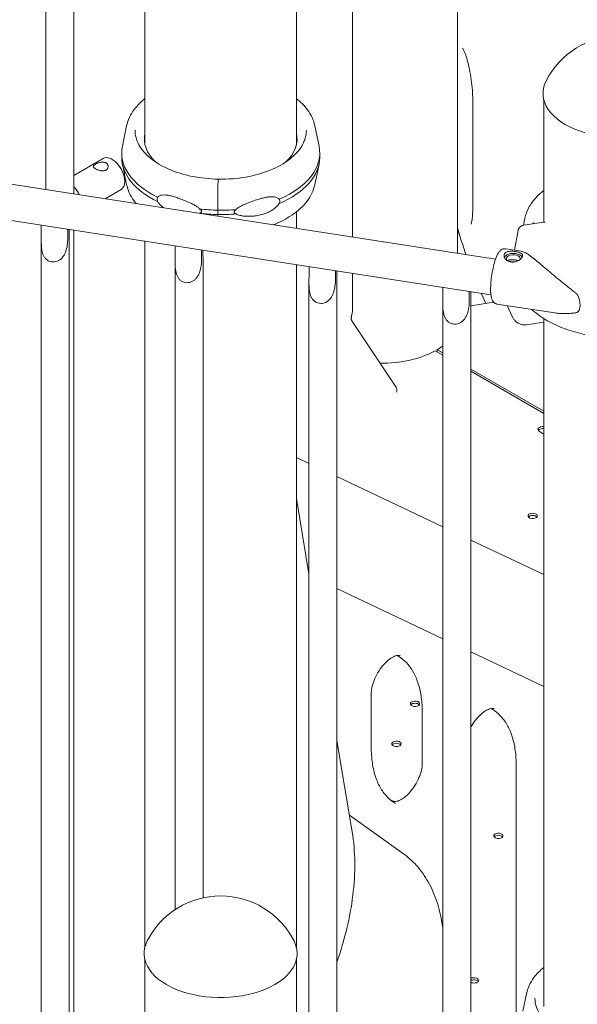
# Model space of a CAD drawing. Units: millimetres. Extents: x 68494 to 114318, y -10338 to 11516.
# Drawn here: x 75279 to 75699, y 7740 to 8480 of the extents above; entities that cross this region are included whole.
import ezdxf

# ---------------------------------------------------------------- set-up
doc = ezdxf.new("R2010")
doc.units = ezdxf.units.MM

msp = doc.modelspace()

# ---------------------------------------------------------------- linework, layer by layer
at = {"color": 0, "linetype": 'Continuous', "lineweight": 0, "extrusion": (-5.55112e-17, 0.816497, 0.57735)}
for p, q in [((75487.47, 8385.91), (75487.47, 9066.98)), ((75608.74, 8304.53), (75608.74, 8996.53)), ((75529.72, 8964.27), (75529.72, 8316.76)), ((75373.47, 8386.38), (75373.47, 8917.63)), ((75298.99, 8352.45), (75298.99, 8903.31)), ((75319.99, 8349.2), (75319.99, 8903.25)), ((74846.85, 8422.4), (75637.41, 8300.1)), ((75487.47, 8421.85), (75487.63, 8420.78)), ((75620.22, 8421.15), (75620.22, 8337.56)), ((75673.7, 8327.97), (75673.7, 8420.08)), ((75359.67, 8400.32), (75356.51, 8384.96)), ((75501.38, 8400.32), (75504.54, 8384.96)), ((74843.4, 8395.61), (75633.89, 8273.32)), ((75355.99, 8376.62), (75355.99, 8379.89)), ((75505.06, 8379.89), (75505.06, 8376.62)), ((75341.99, 8375.8), (75319.99, 8363.1)), ((75359.67, 8356.19), (75356.51, 8371.55)), ((75501.38, 8356.19), (75504.54, 8371.55)), ((75428.36, 8336.87), (75428.45, 8354.28)), ((75428.55, 8358.66), (75428.62, 8360.05)), ((75355.49, 8352.42), (75343.6, 8345.55)), ((75428.36, 8333.61), (75428.36, 8336.87)), ((75428.37, 8332.44), (75428.36, 8333.61)), ((75487.47, 8323.29), (75487.47, 8335.6)), ((75295.51, 8325.67), (75295.51, 8318.93)), ((75659.45, 8330.82), (75658.38, 8325.57)), ((75658.76, 8325.65), (75673.41, 8327.93)), ((75315.41, 8315.85), (75315.41, 8322.59)), ((75316.46, 8322.43), (75316.46, 8318.08)), ((75319.99, 7728.23), (75319.99, 8321.88)), ((75609.8, 8320.13), (75608.74, 8319.38)), ((75651.59, 8306.81), (75654.47, 8321.91)), ((75295.49, 7732.02), (75295.49, 8313.94)), ((75316.49, 7728.77), (75316.49, 8313.76)), ((75373.47, 7782.6), (75373.47, 8313.61)), ((75396.26, 8303.34), (75396.26, 8310.08)), ((75416.16, 8307.01), (75416.16, 8300.27)), ((75417.2, 8302.49), (75417.2, 8306.84)), ((75644.87, 8307.84), (75656.68, 8306.02)), ((75396.23, 8298.36), (75396.23, 7810.8)), ((75417.23, 8298.17), (75417.23, 7819.69)), ((75487.47, 7782.6), (75487.47, 8295.97)), ((75497, 8287.76), (75497, 8294.5)), ((75646.78, 8298.65), (75651.37, 8297.94)), ((75516.9, 8291.42), (75516.9, 8284.68)), ((75517.95, 8286.91), (75517.95, 8291.26)), ((75529.72, 8289.44), (75529.72, 8260.99)), ((75494.74, 8281.81), (75494.74, 8281.83)), ((75496.98, 8282.77), (75496.98, 7693.66)), ((75517.98, 8282.58), (75517.98, 7281.17)), ((75597.75, 8272.17), (75597.75, 8278.91)), ((75617.65, 8275.83), (75617.65, 8269.09)), ((75618.7, 8271.32), (75618.7, 8275.67)), ((75630.1, 8266.77), (75626.52, 8274.46)), ((75597.72, 8267.19), (75597.72, 7191.44)), ((75618.72, 8265.01), (75635.95, 8267.67)), ((75618.72, 8265.01), (75635.95, 8267.67)), ((75618.72, 8267), (75618.72, 7707.92)), ((75638.5, 8266.32), (75681.96, 8259.65)), ((75650.01, 8256.81), (75646.13, 8265.15)), ((75529.34, 8253.63), (75562.31, 8204.14)), ((75673.7, 8252.77), (75660.64, 8250.75)), ((75673.7, 7737.85), (75673.7, 8255.43)), ((75592.03, 8231.16), (75597.72, 8227.87)), ((75592.03, 8231.16), (75597.72, 8227.87)), ((75593.44, 8230.34), (75593.44, 8231.97)), ((75597.72, 8229.5), (75593.44, 8231.97)), ((75593.44, 8230.34), (75593.44, 8231.97)), ((75597.72, 8229.5), (75593.44, 8231.97)), ((75673.7, 8185.64), (75618.72, 8217.38)), ((75673.7, 8185.64), (75618.72, 8217.38)), ((75618.72, 8215.74), (75673.7, 8184)), ((75618.72, 8215.74), (75673.7, 8184)), ((75673.34, 8168.7), (75670.51, 8170.34)), ((75673.34, 8168.7), (75670.51, 8170.34)), ((75487.47, 8150.91), (75496.98, 8146.41)), ((75517.98, 8136.47), (75597.72, 8098.73)), ((75487.47, 8120.15), (75496.98, 8063.39)), ((75618.72, 8088.79), (75673.7, 8062.76)), ((75517.98, 8052.28), (75597.72, 8014.53)), ((75566.18, 8000.12), (75563.53, 8002.01)), ((75618.72, 8004.59), (75673.7, 7978.56)), ((75543.83, 7933.09), (75543.83, 7973.1)), ((75636.89, 7960.22), (75634.24, 7962.11)), ((75582.27, 7921.09), (75582.27, 7959.07)), ((75517.98, 7937.99), (75529.48, 7869.32)), ((75652.98, 7722.97), (75652.98, 7919.18)), ((75558.12, 7893.44), (75560.57, 7892.28)), ((75568.1, 7852.75), (75527.39, 7881.8)), ((75373.47, 7668.29), (75373.47, 7773.17)), ((75487.47, 7672.02), (75487.47, 7773.17)), ((75660.73, 7747.53), (75658.01, 7734.33))]:
    msp.add_line(p, q, dxfattribs=at)
at = {"color": 0, "linetype": 'Continuous', "lineweight": 0, "extrusion": (3.20494e-17, 2.22045e-16, -1)}
msp.add_arc((-75730.7, 8406.02), 62, 27.00616, 152.99384, dxfattribs=at)
at = {"color": 0, "linetype": 'Continuous', "lineweight": 0, "extrusion": (1.43072e-16, 1.66533e-16, -1)}
msp.add_arc((-75524.72, 8260.99), 5, 180, 194.11736, dxfattribs=at)
at = {"color": 0, "linetype": 'Continuous', "lineweight": 0, "extrusion": (-2.34618e-17, 1.11022e-16, -1)}
msp.add_arc((-75558.15, 8201.37), 5, 146.32165, 195.52926, dxfattribs=at)
at = {"color": 0, "linetype": 'Continuous', "lineweight": 0, "extrusion": (-2.34618e-17, 2.22045e-16, -1)}
msp.add_arc((-75430.47, 7759.12), 62, 27.00616, 152.99384, dxfattribs=at)
at = {"color": 0, "linetype": 'Continuous', "lineweight": 0}
for centre, major_axis, start_param, end_param in [((75730.7, 8424.79), (-57.58, 0), -0.286176, 2.356194), ((75430.53, 8390.5), (-57.5, 0), -0.124437, 0.549951), ((75430.53, 8379.89), (-74.54, 0), -0.118126, 0.879656), ((75430.53, 8386.42), (-57.5, 0), -0.124437, -0.061526), ((75430.53, 8376.62), (-74.54, 0), 0, 0.879656), ((75316.92, 8345.74), (-6.75, 11.69), -1.662717, -1.113168), ((75430.53, 8379.89), (74.54, 0), -1.786205, -1.599894), ((75430.53, 8376.62), (74.54, 0), -1.786205, -1.599894), ((75650.78, 8300.38), (5.25, 0), -0.154148, 3.572995), ((75551.73, 8255.24), (58, 0), -1.590667, -0.802619), ((75551.73, 8255.24), (58, 0), -1.590667, -0.802619), ((75551.73, 8255.24), (58, 0), -0.768134, -0.654964), ((75551.73, 8255.24), (58, 0), -0.768134, -0.654964), ((75673.33, 8170.34), (-4, 0), -1.662608, -0.361367), ((75673.33, 8170.34), (-4, 0), -1.662608, -0.361367), ((75665.35, 8106.89), (3.5, 0), -0.2617776390762075, 6.021407668102863), ((75665.35, 8106.89), (3.5, 0), -0.2617776390762075, 6.021407668102863), ((75576.78, 7965.66), (3.5, 0), -0.2617776390767652, 6.021407668102821), ((75576.78, 7965.66), (3.5, 0), -0.2617776390767652, 6.021407668102821), ((75562.8, 7935.54), (3.5, 0), -0.2617776390767652, 6.021407668102821), ((75562.8, 7935.54), (3.5, 0), -0.2617776390767652, 6.021407668102821), ((75639.53, 7866.31), (3.5, 0), -0.2617776390720501, 6.021407668102835), ((75639.53, 7866.31), (3.5, 0), -0.2617776390720501, 6.021407668102835), ((75430.47, 7777.88), (-57.58, 0), -0.286176, 2.356194), ((75430.47, 7777.88), (57.58, 0), -0.785398, 0.286176), ((75621.21, 7757.58), (3.5, 0), -0.261778, 2.359307), ((75621.21, 7757.58), (3.5, 0), -0.261778, 2.359307), ((75621.21, 7757.58), (3.5, 0), -2.359307, -0.261778), ((75621.21, 7757.58), (3.5, 0), -2.359307, -0.261778)]:
    msp.add_ellipse(centre, major_axis=major_axis, ratio=0.57735, start_param=start_param, end_param=end_param, dxfattribs=at)
at = {"color": 0, "linetype": 'Continuous', "lineweight": 0, "extrusion": (4.04551e-17, -5.55112e-17, -1)}
msp.add_ellipse((75430.52, 8390.5), major_axis=(57.5, 0), ratio=0.57735, start_param=-0.138834, end_param=0.549951, dxfattribs=at)
at = {"color": 0, "linetype": 'Continuous', "lineweight": 0, "extrusion": (-7.97474e-17, 1.11022e-16, -1)}
msp.add_ellipse((75430.52, 8386.42), major_axis=(57.5, 0), ratio=0.57735, start_param=-0.138834, end_param=-0.061526, dxfattribs=at)
at = {"color": 0, "linetype": 'Continuous', "lineweight": 0, "extrusion": (8.94276e-18, -9.647e-25, -1)}
msp.add_ellipse((75430.52, 8379.89), major_axis=(74.54, 0), ratio=0.57735, start_param=-0.118126, end_param=0.937852, dxfattribs=at)
at = {"color": 0, "linetype": 'Continuous', "lineweight": 0, "extrusion": (8.49925e-17, 2.41367e-16, -1)}
msp.add_ellipse((75348.74, 8364.11), major_axis=(-6.75, 11.69), ratio=0.57735, start_param=0, end_param=2.356194, dxfattribs=at)
at = {"color": 0, "linetype": 'Continuous', "lineweight": 0, "extrusion": (3.08562e-17, 5.55111e-17, -1)}
msp.add_ellipse((75430.52, 8376.62), major_axis=(74.54, 0), ratio=0.57735, start_param=0, end_param=0.937852, dxfattribs=at)
at = {"color": 0, "linetype": 'Continuous', "lineweight": 0, "extrusion": (1.53385e-16, 3.44952e-16, -1)}
msp.add_ellipse((75348.74, 8364.11), major_axis=(6.75, -11.69), ratio=0.57735, start_param=-0.785398, end_param=0, dxfattribs=at)
at = {"color": 0, "linetype": 'Continuous', "lineweight": 0, "extrusion": (-5.58222e-15, 2.60363e-16, -1)}
msp.add_ellipse((75428.55, 8355.81), major_axis=(0.06, 3.5), ratio=0.023755, start_param=-2.021327, end_param=-0.615679, dxfattribs=at)
at = {"color": 0, "linetype": 'Continuous', "lineweight": 0, "extrusion": (-6.08789e-15, 2.13342e-16, -1)}
msp.add_ellipse((75428.62, 8359.24), major_axis=(0.017, 1), ratio=0.023755, start_param=-0.61465, end_param=0, dxfattribs=at)
at = {"color": 0, "linetype": 'Continuous', "lineweight": 0, "extrusion": (-2.06203e-15, 2.56736e-16, -1)}
msp.add_ellipse((75428.62, 8359.24), major_axis=(0.017, 1), ratio=0.023752, start_param=-0.615679, end_param=-0.613372, dxfattribs=at)
at = {"color": 0, "linetype": 'Continuous', "lineweight": 0, "extrusion": (-2.37168e-17, 2.55845e-24, -1)}
msp.add_ellipse((75430.52, 8379.89), major_axis=(-74.54, 0), ratio=0.57735, start_param=-1.72801, end_param=-1.541728, dxfattribs=at)
at = {"color": 0, "linetype": 'Continuous', "lineweight": 0, "extrusion": (3.76621e-18, -2.22045e-16, -1)}
msp.add_ellipse((75430.52, 8376.62), major_axis=(-74.54, 0), ratio=0.57735, start_param=-1.72801, end_param=-1.541728, dxfattribs=at)
at = {"color": 0, "linetype": 'Continuous', "lineweight": 0, "extrusion": (-5.77995e-15, 2.63686e-16, -1)}
msp.add_ellipse((75440.6, 8339.96), major_axis=(-0.13, -7.5), ratio=0.023755, start_param=-0.983326, end_param=-0.936027, dxfattribs=at)
at = {"color": 0, "linetype": 'Continuous', "lineweight": 0, "extrusion": (-7.51167e-17, 2.22045e-16, -1)}
msp.add_ellipse((75650.78, 8300.38), major_axis=(-7, 0), ratio=0.57735, start_param=0.27563, end_param=1.830488, dxfattribs=at)
at = {"color": 0, "linetype": 'Continuous', "lineweight": 0, "extrusion": (-1.8234e-17, 5.55111e-17, -1)}
msp.add_ellipse((75650.78, 8300.38), major_axis=(7, 0), ratio=0.57735, start_param=-1.311105, end_param=-0.307603, dxfattribs=at)
at = {"color": 0, "linetype": 'Continuous', "lineweight": 0, "extrusion": (3.38566e-16, 2.92694e-16, -1)}
for start_param, end_param in [(-0.778741, -0.365516), (-0.365516, 0.04771)]:
    msp.add_ellipse((75675.51, 8281.89), major_axis=(23.86, -21.5), ratio=0.424579, start_param=start_param, end_param=end_param, dxfattribs=at)
at = {"color": 0, "linetype": 'Continuous', "lineweight": 0, "extrusion": (1.60247e-17, 6.06361e-33, -1)}
msp.add_ellipse((75673.33, 8171.97), major_axis=(-4, 0), ratio=0.57735, start_param=-0.78542, end_param=1.662608, dxfattribs=at)
at = {"color": 0, "linetype": 'Continuous', "lineweight": 0, "extrusion": (1.11022e-16, -1.13093e-33, -1)}
msp.add_ellipse((75673.33, 8171.97), major_axis=(-4, 0), ratio=0.57735, start_param=-0.78542, end_param=1.662608, dxfattribs=at)
at = {"color": 0, "linetype": 'Continuous', "lineweight": 0, "extrusion": (-7.15358e-17, 1.11022e-16, -1)}
msp.add_ellipse((75676.16, 8170.34), major_axis=(-4, 0), ratio=0.57735, start_param=-0.907853, end_param=-0.78542, dxfattribs=at)
at = {"color": 0, "linetype": 'Continuous', "lineweight": 0, "extrusion": (-2.34618e-17, 5.55112e-17, -1)}
msp.add_ellipse((75676.16, 8170.34), major_axis=(-4, 0), ratio=0.57735, start_param=-0.907853, end_param=-0.78542, dxfattribs=at)
at = {"color": 0, "linetype": 'Continuous', "lineweight": 0, "extrusion": (3.284e-17, -5.88493e-30, -1)}
msp.add_ellipse((75665.35, 8105.26), major_axis=(3.5, 0), ratio=0.57735, start_param=-2.725641, end_param=-0.415952, dxfattribs=at)
at = {"color": 0, "linetype": 'Continuous', "lineweight": 0, "extrusion": (-5.98684e-17, 1.11022e-16, -1)}
msp.add_ellipse((75665.35, 8105.26), major_axis=(3.5, 0), ratio=0.57735, start_param=-2.725641, end_param=-0.415952, dxfattribs=at)
at = {"color": 0, "linetype": 'Continuous', "lineweight": 0, "extrusion": (-3.78791e-18, 5.55112e-17, -1)}
msp.add_ellipse((75576.78, 7964.03), major_axis=(3.5, 0), ratio=0.57735, start_param=-2.725641, end_param=-0.415952, dxfattribs=at)
at = {"color": 0, "linetype": 'Continuous', "lineweight": 0, "extrusion": (6.94678e-17, 1.11022e-16, -1)}
msp.add_ellipse((75576.78, 7964.03), major_axis=(3.5, 0), ratio=0.57735, start_param=-2.725641, end_param=-0.415952, dxfattribs=at)
at = {"color": 0, "linetype": 'Continuous', "lineweight": 0, "extrusion": (8.77817e-17, 2.22045e-16, -1)}
msp.add_ellipse((75562.8, 7933.91), major_axis=(3.5, 0), ratio=0.57735, start_param=-2.725641, end_param=-0.415952, dxfattribs=at)
at = {"color": 0, "linetype": 'Continuous', "lineweight": 0, "extrusion": (1.4526e-17, -2.60226e-30, -1)}
msp.add_ellipse((75562.8, 7933.91), major_axis=(3.5, 0), ratio=0.57735, start_param=-2.725641, end_param=-0.415952, dxfattribs=at)
at = {"color": 0, "linetype": 'Continuous', "lineweight": 0, "extrusion": (-7.87517e-17, -1.66533e-16, -1)}
msp.add_ellipse((75639.53, 7864.68), major_axis=(3.5, 0), ratio=0.57735, start_param=-2.725641, end_param=-0.415952, dxfattribs=at)
at = {"color": 0, "linetype": 'Continuous', "lineweight": 0, "extrusion": (1.39567e-17, 5.55112e-17, -1)}
msp.add_ellipse((75639.53, 7864.68), major_axis=(3.5, 0), ratio=0.57735, start_param=-2.725641, end_param=-0.415952, dxfattribs=at)
at = {"color": 0, "linetype": 'Continuous', "lineweight": 0, "extrusion": (8.77817e-17, 5.55112e-17, -1)}
msp.add_ellipse((75621.21, 7755.94), major_axis=(3.5, 0), ratio=0.57735, start_param=-2.359307, end_param=-0.415952, dxfattribs=at)
at = {"color": 0, "linetype": 'Continuous', "lineweight": 0, "extrusion": (1.33873e-17, -2.39158e-30, -1)}
msp.add_ellipse((75621.21, 7755.94), major_axis=(3.5, 0), ratio=0.57735, start_param=-2.359307, end_param=-0.415952, dxfattribs=at)
at = {"color": 0, "linetype": 'Continuous', "lineweight": 0}
for points, knots in [([(75612.55, 8458.85), (75612.55, 8458.85), (75612.56, 8458.83), (75612.67, 8458.68), (75612.86, 8458.4), (75613.38, 8457.43), (75613.76, 8456.63), (75614.66, 8454.41), (75615.19, 8452.89), (75616.3, 8449.22), (75616.87, 8447.01), (75617.95, 8442.21), (75618.44, 8439.6), (75619.27, 8434.3), (75619.6, 8431.61), (75620.06, 8426.53), (75620.18, 8424.13), (75620.21, 8421.71), (75620.22, 8421.43), (75620.22, 8421.15)], [5.99307, 5.99307, 5.99307, 5.99307, 6.040687, 6.040687, 6.185262, 6.185262, 6.383445, 6.383445, 6.633665, 6.633665, 6.916594, 6.916594, 7.214281, 7.214281, 7.516094, 7.516094, 7.814106, 7.814106, 7.853982, 7.853982, 7.853982, 7.853982]), ([(75359.67, 8400.32), (75360.57, 8404.72), (75362.6, 8408.97), (75367.73, 8415.72), (75370.39, 8418.38), (75373.47, 8420.82)], [5.6159128, 5.6159128, 5.6159128, 5.6159128, 5.9113857, 5.9113857, 6.1274725, 6.1274725, 6.1274725, 6.1274725]), ([(75487.47, 8420.91), (75490.75, 8418.32), (75493.56, 8415.49), (75498.6, 8408.67), (75500.51, 8404.56), (75501.38, 8400.32)], [1.7239743, 1.7239743, 1.7239743, 1.7239743, 1.9533544, 1.9533544, 2.2380689, 2.2380689, 2.2380689, 2.2380689]), ([(75428.64, 8360.24), (75421.97, 8360.35), (75415.33, 8361.06), (75402.75, 8363.61), (75396.81, 8365.44), (75386.2, 8370.06), (75381.53, 8372.84), (75373.91, 8379.04), (75370.96, 8382.47), (75367.02, 8389.61), (75366.03, 8393.33), (75366.03, 8397.04)], [3.956136, 3.956136, 3.956136, 3.956136, 4.264428, 4.264428, 4.572768, 4.572768, 4.881108, 4.881108, 5.189448, 5.189448, 5.497787, 5.497787, 5.497787, 5.497787]), ([(75495.02, 8397.04), (75495.02, 8393.19), (75493.95, 8389.33), (75489.71, 8381.94), (75486.54, 8378.41), (75478.39, 8372.1), (75473.44, 8369.31), (75462.24, 8364.76), (75456, 8363), (75442.86, 8360.69), (75435.96, 8360.14), (75428.93, 8360.23), (75428.78, 8360.23), (75428.64, 8360.24)], [2.356195, 2.356195, 2.356195, 2.356195, 2.676173, 2.676173, 2.996152, 2.996152, 3.31383, 3.31383, 3.63133, 3.63133, 3.949278, 3.949278, 3.956089, 3.956089, 3.956089, 3.956089]), ([(75336.36, 8371.52), (75336.61, 8371.66), (75336.89, 8371.81), (75337.49, 8372.09), (75337.82, 8372.23), (75338.49, 8372.48), (75338.85, 8372.6), (75339.55, 8372.8), (75339.91, 8372.88), (75340.59, 8373), (75340.94, 8373.04), (75341.65, 8373.07), (75342, 8373.07), (75342.68, 8372.99), (75343.01, 8372.93), (75343.61, 8372.74), (75343.89, 8372.62), (75344.38, 8372.33), (75344.62, 8372.16), (75345.02, 8371.76), (75345.19, 8371.54), (75345.47, 8371.06), (75345.58, 8370.81), (75345.72, 8370.28), (75345.75, 8370.02), (75345.75, 8369.51), (75345.72, 8369.24), (75345.58, 8368.71), (75345.47, 8368.45), (75345.2, 8367.97), (75345.02, 8367.74), (75344.62, 8367.34), (75344.39, 8367.17), (75343.89, 8366.89), (75343.61, 8366.76), (75343.01, 8366.58), (75342.68, 8366.52), (75342, 8366.45), (75341.65, 8366.45), (75340.95, 8366.48), (75340.59, 8366.53), (75339.91, 8366.65), (75339.55, 8366.73), (75338.85, 8366.92), (75338.49, 8367.03), (75337.82, 8367.28), (75337.49, 8367.42), (75336.89, 8367.7), (75336.61, 8367.84), (75336.11, 8368.13), (75335.88, 8368.28), (75335.48, 8368.58), (75335.3, 8368.73), (75335.02, 8369.04), (75334.92, 8369.19), (75334.78, 8369.48), (75334.75, 8369.62), (75334.75, 8369.9), (75334.78, 8370.04), (75334.92, 8370.33), (75335.02, 8370.48), (75335.3, 8370.78), (75335.48, 8370.93), (75335.88, 8371.23), (75336.11, 8371.38), (75336.36, 8371.52)], [0, 0, 0, 0, 1.049853, 1.049853, 2.099707, 2.099707, 3.14956, 3.14956, 4.199414, 4.199414, 5.248117, 5.248117, 6.29682, 6.29682, 7.345524, 7.345524, 8.394227, 8.394227, 9.44293, 9.44293, 10.491634, 10.491634, 11.540337, 11.540337, 12.58904, 12.58904, 13.638894, 13.638894, 14.688747, 14.688747, 15.738601, 15.738601, 16.788454, 16.788454, 17.838307, 17.838307, 18.888161, 18.888161, 19.938014, 19.938014, 20.987868, 20.987868, 22.036571, 22.036571, 23.085274, 23.085274, 24.133978, 24.133978, 25.182681, 25.182681, 26.231384, 26.231384, 27.280088, 27.280088, 28.328791, 28.328791, 29.377494, 29.377494, 30.427348, 30.427348, 31.477201, 31.477201, 32.527055, 32.527055, 33.576908, 33.576908, 33.576908, 33.576908]), ([(75366.93, 8341.94), (75366.34, 8342.64), (75365.77, 8343.35), (75362.45, 8347.85), (75360.54, 8351.95), (75359.67, 8356.19)], [5.0405924, 5.0405924, 5.0405924, 5.0405924, 5.094947, 5.094947, 5.3796616, 5.3796616, 5.3796616, 5.3796616]), ([(75501.38, 8356.19), (75500.48, 8351.79), (75498.45, 8347.54), (75492.52, 8339.74), (75488.62, 8336.18), (75479.92, 8330.34), (75475.31, 8327.95), (75470.27, 8325.95)], [2.4743202, 2.4743202, 2.4743202, 2.4743202, 2.769793, 2.769793, 3.0661468, 3.0661468, 3.3249031, 3.3249031, 3.3249031, 3.3249031]), ([(75383.02, 8346.73), (75382.94, 8346.59), (75382.88, 8346.44), (75382.73, 8345.98), (75382.68, 8345.63), (75382.68, 8345.26), (75382.68, 8344.89), (75382.73, 8344.5), (75382.88, 8343.88), (75382.94, 8343.67), (75383.02, 8343.46)], [-2.030582, -2.030582, -2.030582, -2.030582, -1.353887, -1.353887, 0, 0, 0, 1.353887, 1.353887, 2.030582, 2.030582, 2.030582, 2.030582]), ([(75414.59, 8337.85), (75414.58, 8337.88), (75414.57, 8337.9), (75414.39, 8338.19), (75414.16, 8338.43), (75413.63, 8338.93), (75413.29, 8339.19), (75412.55, 8339.7), (75412.16, 8339.94), (75410.98, 8340.64), (75410.16, 8341.07), (75408.19, 8342.06), (75406.91, 8342.65), (75404.28, 8343.8), (75402.94, 8344.35), (75400.27, 8345.39), (75398.94, 8345.88), (75396.36, 8346.74), (75395.11, 8347.12), (75393.11, 8347.64), (75392.27, 8347.83), (75390.58, 8348.14), (75389.74, 8348.25), (75388.1, 8348.36), (75387.31, 8348.35), (75385.82, 8348.18), (75385.13, 8348.01), (75384.2, 8347.61), (75383.89, 8347.44), (75383.4, 8347.09), (75383.2, 8346.92), (75383.02, 8346.73)], [0.834091, 0.834091, 0.834091, 0.834091, 0.923404, 0.923404, 1.846807, 1.846807, 3.113418, 3.113418, 4.38003, 4.38003, 6.913252, 6.913252, 10.995476, 10.995476, 15.0777, 15.0777, 19.159924, 19.159924, 23.242148, 23.242148, 26.040521, 26.040521, 28.838895, 28.838895, 31.637268, 31.637268, 34.435642, 34.435642, 35.813659, 35.813659, 36.832291, 36.832291, 36.832291, 36.832291]), ([(75442.19, 8337.39), (75442.21, 8337.41), (75442.23, 8337.44), (75442.41, 8337.72), (75442.64, 8337.96), (75443.18, 8338.43), (75443.53, 8338.68), (75444.28, 8339.17), (75444.67, 8339.4), (75445.88, 8340.06), (75446.72, 8340.46), (75448.72, 8341.38), (75450.03, 8341.93), (75452.71, 8342.98), (75454.09, 8343.49), (75456.82, 8344.44), (75458.19, 8344.88), (75460.84, 8345.66), (75462.13, 8346), (75464.19, 8346.44), (75465.06, 8346.61), (75466.8, 8346.86), (75467.67, 8346.94), (75469.36, 8346.99), (75470.18, 8346.96), (75471.72, 8346.74), (75472.44, 8346.55), (75473.4, 8346.11), (75473.71, 8345.94), (75474.22, 8345.57), (75474.43, 8345.39), (75474.61, 8345.19)], [0.834091, 0.834091, 0.834091, 0.834091, 0.923404, 0.923404, 1.846807, 1.846807, 3.113418, 3.113418, 4.38003, 4.38003, 6.913252, 6.913252, 10.995476, 10.995476, 15.0777, 15.0777, 19.159924, 19.159924, 23.242148, 23.242148, 26.040521, 26.040521, 28.838895, 28.838895, 31.637268, 31.637268, 34.435642, 34.435642, 35.813659, 35.813659, 36.832291, 36.832291, 36.832291, 36.832291]), ([(75659.45, 8330.82), (75660.01, 8333.5), (75660.97, 8336.13), (75663.66, 8341.18), (75665.38, 8343.59), (75669.26, 8347.92), (75671.36, 8349.86), (75673.7, 8351.67)], [4.0451164, 4.0451164, 4.0451164, 4.0451164, 4.2251199, 4.2251199, 4.4051234, 4.4051234, 4.5669356, 4.5669356, 4.5669356, 4.5669356]), ([(75383.02, 8343.46), (75383.2, 8343.17), (75383.4, 8342.88), (75383.89, 8342.22), (75384.2, 8341.85), (75385.13, 8340.82), (75385.82, 8340.16), (75386.89, 8339.27), (75387.23, 8339), (75387.58, 8338.75)], [3.115418, 3.115418, 3.115418, 3.115418, 4.134051, 4.134051, 5.512068, 5.512068, 8.310441, 8.310441, 9.547812, 9.547812, 9.547812, 9.547812]), ([(75474.61, 8341.93), (75474.43, 8341.64), (75474.22, 8341.36), (75473.71, 8340.71), (75473.4, 8340.35), (75472.44, 8339.35), (75471.72, 8338.71), (75470.18, 8337.53), (75469.36, 8336.98), (75467.67, 8335.99), (75466.8, 8335.55), (75465.06, 8334.77), (75464.19, 8334.43), (75462.13, 8333.73), (75460.84, 8333.37), (75458.19, 8332.81), (75456.82, 8332.6), (75454.09, 8332.33), (75452.71, 8332.27), (75450.03, 8332.28), (75448.72, 8332.36), (75446.72, 8332.59), (75445.88, 8332.72), (75444.67, 8332.99), (75444.28, 8333.09), (75443.53, 8333.33), (75443.18, 8333.47), (75442.64, 8333.75), (75442.41, 8333.89), (75442.23, 8334.09), (75442.21, 8334.1), (75442.19, 8334.12)], [3.115418, 3.115418, 3.115418, 3.115418, 4.134051, 4.134051, 5.512068, 5.512068, 8.310441, 8.310441, 11.108815, 11.108815, 13.907188, 13.907188, 16.705562, 16.705562, 20.787786, 20.787786, 24.870009, 24.870009, 28.952233, 28.952233, 33.034457, 33.034457, 35.56768, 35.56768, 36.834291, 36.834291, 38.100902, 38.100902, 39.024306, 39.024306, 39.113619, 39.113619, 39.113619, 39.113619]), ([(75474.61, 8345.19), (75474.69, 8345.05), (75474.76, 8344.9), (75474.92, 8344.43), (75474.97, 8344.08), (75474.97, 8343.71), (75474.97, 8343.34), (75474.92, 8342.95), (75474.76, 8342.34), (75474.69, 8342.13), (75474.61, 8341.93)], [-2.030582, -2.030582, -2.030582, -2.030582, -1.353887, -1.353887, 0, 0, 0, 1.353887, 1.353887, 2.030582, 2.030582, 2.030582, 2.030582]), ([(75414.59, 8334.58), (75414.6, 8334.58), (75414.6, 8334.58), (75414.79, 8334.67), (75414.97, 8334.76), (75415.38, 8334.99), (75415.62, 8335.15), (75415.9, 8335.45), (75415.98, 8335.56), (75416.08, 8335.78), (75416.11, 8335.91), (75416.11, 8336.16), (75416.08, 8336.29), (75415.98, 8336.55), (75415.9, 8336.67), (75415.62, 8337.03), (75415.38, 8337.25), (75414.97, 8337.59), (75414.79, 8337.72), (75414.6, 8337.85), (75414.6, 8337.85), (75414.59, 8337.85)], [38.258899, 38.258899, 38.258899, 38.258899, 38.259618, 38.259618, 38.941884, 38.941884, 39.886119, 39.886119, 40.358236, 40.358236, 40.830353, 40.830353, 41.302471, 41.302471, 41.774588, 41.774588, 42.718823, 42.718823, 43.401089, 43.401089, 43.401808, 43.401808, 43.401808, 43.401808]), ([(75442.19, 8334.12), (75442.19, 8334.12), (75442.19, 8334.12), (75442, 8334.21), (75441.82, 8334.3), (75441.4, 8334.55), (75441.15, 8334.72), (75440.88, 8335.03), (75440.8, 8335.14), (75440.69, 8335.37), (75440.66, 8335.49), (75440.66, 8335.75), (75440.69, 8335.88), (75440.8, 8336.13), (75440.88, 8336.25), (75441.15, 8336.6), (75441.4, 8336.82), (75441.82, 8337.13), (75442, 8337.26), (75442.19, 8337.39), (75442.19, 8337.39), (75442.19, 8337.39)], [38.258899, 38.258899, 38.258899, 38.258899, 38.259618, 38.259618, 38.941884, 38.941884, 39.886119, 39.886119, 40.358236, 40.358236, 40.830353, 40.830353, 41.302471, 41.302471, 41.774588, 41.774588, 42.718823, 42.718823, 43.401089, 43.401089, 43.401808, 43.401808, 43.401808, 43.401808]), ([(75620.22, 8337.56), (75620.22, 8335.77), (75620.16, 8334.12), (75619.96, 8331.2), (75619.82, 8329.94), (75619.48, 8327.92), (75619.28, 8327.16), (75619.08, 8326.59), (75619.03, 8326.49), (75619.03, 8326.49)], [1.5707963, 1.5707963, 1.5707963, 1.5707963, 1.7566847, 1.7566847, 1.9425731, 1.9425731, 2.1284616, 2.1284616, 2.2165919, 2.2165919, 2.2165919, 2.2165919]), ([(75654.47, 8321.91), (75654.48, 8321.95), (75654.49, 8321.99), (75654.55, 8322.28), (75654.64, 8322.53), (75654.85, 8322.98), (75654.98, 8323.22), (75655.31, 8323.68), (75655.5, 8323.9), (75655.88, 8324.28), (75656.1, 8324.48), (75656.59, 8324.83), (75656.85, 8324.98), (75657.34, 8325.23), (75657.62, 8325.35), (75658.2, 8325.54), (75658.49, 8325.61), (75658.76, 8325.65)], [0.704197, 0.704197, 0.704197, 0.704197, 0.833041, 0.833041, 1.666082, 1.666082, 2.499124, 2.499124, 3.332165, 3.332165, 4.165208, 4.165208, 4.998251, 4.998251, 5.831295, 5.831295, 6.664339, 6.664339, 6.664339, 6.664339]), ([(75673.41, 8327.93), (75673.59, 8327.96), (75673.79, 8327.98), (75674.17, 8327.97), (75674.35, 8327.95), (75674.56, 8327.91), (75674.6, 8327.9), (75674.65, 8327.89)], [4.442895, 4.442895, 4.442895, 4.442895, 4.998259, 4.998259, 5.553623, 5.553623, 5.693195, 5.693195, 5.693195, 5.693195]), ([(75295.51, 8318.93), (75295.51, 8317.44), (75295.48, 8315.68), (75295.49, 8311.98), (75295.53, 8310.03), (75295.82, 8307.42), (75295.95, 8306.54), (75296.35, 8304.82), (75296.62, 8303.98), (75297.22, 8302.59), (75297.57, 8301.95), (75298.4, 8300.77), (75298.89, 8300.24), (75299.98, 8299.31), (75300.59, 8298.93), (75301.89, 8298.35), (75302.57, 8298.15), (75303.96, 8297.93), (75304.69, 8297.91), (75306.14, 8298.07), (75306.86, 8298.25), (75308.25, 8298.79), (75308.91, 8299.15), (75310.12, 8300.01), (75310.68, 8300.51), (75311.7, 8301.64), (75312.22, 8302.36), (75313.1, 8303.88), (75313.46, 8304.69), (75314.39, 8307.11), (75314.81, 8308.99), (75315.32, 8312.61), (75315.41, 8314.36), (75315.41, 8315.85)], [2.446116, 2.446116, 2.446116, 2.446116, 2.994914, 2.994914, 3.543712, 3.543712, 3.786923, 3.786923, 4.030133, 4.030133, 4.245658, 4.245658, 4.461182, 4.461182, 4.676707, 4.676707, 4.892232, 4.892232, 5.107756, 5.107756, 5.323281, 5.323281, 5.538805, 5.538805, 5.75433, 5.75433, 5.997541, 5.997541, 6.240751, 6.240751, 6.789549, 6.789549, 7.338347, 7.338347, 7.338347, 7.338347]), ([(75316.46, 8318.08), (75316.46, 8316.58), (75316.48, 8315.09), (75316.49, 8313.79), (75316.49, 8313.78), (75316.49, 8313.76)], [-2.4544056, -2.4544056, -2.4544056, -2.4544056, -1.9034855, -1.9034855, -1.8949514, -1.8949514, -1.8949514, -1.8949514]), ([(75615.04, 8303.56), (75613.63, 8307.74), (75612.23, 8312.09), (75610.15, 8318.93), (75609.44, 8321.31), (75608.74, 8323.73)], [3.3885594, 3.3885594, 3.3885594, 3.3885594, 3.4855555, 3.4855555, 3.5359573, 3.5359573, 3.5359573, 3.5359573]), ([(75416.16, 8300.27), (75416.16, 8298.77), (75416.06, 8297.03), (75415.56, 8293.4), (75415.13, 8291.53), (75414.21, 8289.1), (75413.84, 8288.3), (75412.96, 8286.78), (75412.44, 8286.06), (75411.42, 8284.93), (75410.87, 8284.43), (75409.66, 8283.56), (75408.99, 8283.2), (75407.61, 8282.67), (75406.88, 8282.49), (75405.43, 8282.33), (75404.71, 8282.35), (75403.32, 8282.56), (75402.63, 8282.76), (75401.34, 8283.35), (75400.73, 8283.73), (75399.63, 8284.65), (75399.15, 8285.19), (75398.31, 8286.37), (75397.97, 8287.01), (75397.37, 8288.39), (75397.1, 8289.23), (75396.7, 8290.95), (75396.56, 8291.83), (75396.27, 8294.45), (75396.23, 8296.39), (75396.23, 8300.09), (75396.26, 8301.85), (75396.26, 8303.34)], [2.446116, 2.446116, 2.446116, 2.446116, 2.994914, 2.994914, 3.543712, 3.543712, 3.786923, 3.786923, 4.030133, 4.030133, 4.245658, 4.245658, 4.461182, 4.461182, 4.676707, 4.676707, 4.892232, 4.892232, 5.107756, 5.107756, 5.323281, 5.323281, 5.538805, 5.538805, 5.75433, 5.75433, 5.997541, 5.997541, 6.240751, 6.240751, 6.789549, 6.789549, 7.338347, 7.338347, 7.338347, 7.338347]), ([(75417.23, 8298.17), (75417.23, 8298.19), (75417.23, 8298.21), (75417.23, 8299.5), (75417.2, 8300.99), (75417.2, 8302.49)], [1.8949514, 1.8949514, 1.8949514, 1.8949514, 1.9034855, 1.9034855, 2.4544056, 2.4544056, 2.4544056, 2.4544056]), ([(75644.87, 8307.84), (75644.28, 8307.93), (75643.68, 8307.88), (75642.56, 8307.61), (75642.07, 8307.36), (75641.04, 8306.67), (75640.6, 8306.21), (75639.24, 8304.51), (75638.57, 8303.12), (75637.27, 8299.8), (75636.69, 8297.95), (75635.69, 8294.07), (75635.27, 8292.09), (75634.56, 8288.08), (75634.27, 8286.06), (75633.86, 8282.11), (75633.74, 8280.19), (75633.66, 8276.57), (75633.72, 8274.89), (75634.07, 8271.7), (75634.31, 8270.29), (75635.36, 8268.38), (75635.69, 8267.9), (75636.68, 8266.99), (75637.37, 8266.57), (75638.28, 8266.36), (75638.39, 8266.34), (75638.5, 8266.32)], [5.651539, 5.651539, 5.651539, 5.651539, 5.739174, 5.739174, 5.840162, 5.840162, 5.998509, 5.998509, 6.400624, 6.400624, 6.776507, 6.776507, 7.116521, 7.116521, 7.449651, 7.449651, 7.784061, 7.784061, 8.129857, 8.129857, 8.526906, 8.526906, 8.654415, 8.654415, 8.77717, 8.77717, 8.793132, 8.793132, 8.793132, 8.793132]), ([(75652.57, 8305.76), (75653, 8305.69), (75653.43, 8305.61), (75654.26, 8305.43), (75654.66, 8305.32), (75655.4, 8305.09), (75655.75, 8304.96), (75656.35, 8304.68), (75656.61, 8304.53), (75657.05, 8304.22), (75657.24, 8304.04), (75657.54, 8303.66), (75657.65, 8303.45), (75657.78, 8303.01), (75657.79, 8302.77), (75657.73, 8302.29), (75657.66, 8302.04), (75657.43, 8301.55), (75657.27, 8301.28), (75656.86, 8300.76), (75656.62, 8300.49), (75656.05, 8299.97), (75655.73, 8299.72), (75655.04, 8299.25), (75654.67, 8299.04), (75653.91, 8298.66), (75653.5, 8298.49), (75652.63, 8298.2), (75652.18, 8298.08), (75651.25, 8297.91), (75650.78, 8297.86), (75649.86, 8297.85), (75649.41, 8297.88), (75648.55, 8298.01), (75648.12, 8298.11), (75647.29, 8298.4), (75646.89, 8298.58), (75646.15, 8299), (75645.81, 8299.24), (75645.2, 8299.76), (75644.94, 8300.04), (75644.5, 8300.6), (75644.31, 8300.9), (75644.01, 8301.52), (75643.9, 8301.83), (75643.78, 8302.46), (75643.76, 8302.77), (75643.82, 8303.35), (75643.9, 8303.62), (75644.12, 8304.12), (75644.28, 8304.35), (75644.69, 8304.78), (75644.94, 8304.98), (75645.5, 8305.32), (75645.82, 8305.46), (75646.52, 8305.69), (75646.89, 8305.78), (75647.64, 8305.91), (75648.05, 8305.95), (75648.92, 8306.01), (75649.38, 8306.01), (75650.3, 8305.99), (75650.77, 8305.96), (75651.69, 8305.88), (75652.15, 8305.82), (75652.57, 8305.76)], [0, 0, 0, 0, 1.329784, 1.329784, 2.659567, 2.659567, 3.989351, 3.989351, 5.319135, 5.319135, 6.648301, 6.648301, 7.977468, 7.977468, 9.306635, 9.306635, 10.635802, 10.635802, 11.964969, 11.964969, 13.294136, 13.294136, 14.623303, 14.623303, 15.95247, 15.95247, 17.282253, 17.282253, 18.612037, 18.612037, 19.94182, 19.94182, 21.271604, 21.271604, 22.601388, 22.601388, 23.931171, 23.931171, 25.260955, 25.260955, 26.590739, 26.590739, 27.919906, 27.919906, 29.249072, 29.249072, 30.578239, 30.578239, 31.907406, 31.907406, 33.236573, 33.236573, 34.56574, 34.56574, 35.894907, 35.894907, 37.224074, 37.224074, 38.553857, 38.553857, 39.883641, 39.883641, 41.213425, 41.213425, 42.543208, 42.543208, 42.543208, 42.543208]), ([(75656.68, 8306.02), (75656.98, 8305.98), (75657.28, 8305.91), (75657.99, 8305.7), (75658.39, 8305.55), (75659.23, 8305.19), (75659.67, 8304.97), (75660.98, 8304.26), (75661.89, 8303.68), (75664.04, 8302.19), (75665.34, 8301.2), (75668.1, 8299.01), (75669.54, 8297.81), (75672.56, 8295.27), (75674.13, 8293.94), (75677.39, 8291.17), (75679.07, 8289.75), (75682.52, 8286.86), (75684.28, 8285.4), (75687.86, 8282.47), (75689.68, 8281.01), (75692.42, 8278.83), (75693.33, 8278.11), (75695.16, 8276.67), (75696.07, 8275.95), (75697.62, 8274.72), (75698.27, 8274.21), (75698.91, 8273.7)], [118.032931, 118.032931, 118.032931, 118.032931, 119.996011, 119.996011, 122.502417, 122.502417, 125.008824, 125.008824, 130.021638, 130.021638, 136.880429, 136.880429, 143.73922, 143.73922, 150.59801, 150.59801, 157.456801, 157.456801, 164.315592, 164.315592, 171.174383, 171.174383, 174.603779, 174.603779, 178.033174, 178.033174, 180.485141, 180.485141, 180.485141, 180.485141]), ([(75652.12, 8299.43), (75651.8, 8299.48), (75651.46, 8299.52), (75650.77, 8299.59), (75650.42, 8299.62), (75649.72, 8299.64), (75649.38, 8299.64), (75648.73, 8299.61), (75648.42, 8299.58), (75647.86, 8299.49), (75647.58, 8299.43), (75647.06, 8299.27), (75646.82, 8299.17), (75646.52, 8299), (75646.44, 8298.94), (75646.36, 8298.88)], [0, 0, 0, 0, 0.999436, 0.999436, 1.998873, 1.998873, 2.998309, 2.998309, 3.997746, 3.997746, 4.996473, 4.996473, 5.9952, 5.9952, 6.409077, 6.409077, 6.409077, 6.409077]), ([(75654.38, 8298.9), (75654.25, 8298.94), (75654.11, 8298.99), (75653.69, 8299.11), (75653.39, 8299.19), (75652.77, 8299.32), (75652.45, 8299.38), (75652.12, 8299.43)], [29.460504, 29.460504, 29.460504, 29.460504, 29.971742, 29.971742, 30.971178, 30.971178, 31.970615, 31.970615, 31.970615, 31.970615]), ([(75516.9, 8284.68), (75516.9, 8283.19), (75516.81, 8281.44), (75516.3, 8277.82), (75515.88, 8275.94), (75514.95, 8273.51), (75514.59, 8272.71), (75513.71, 8271.19), (75513.19, 8270.47), (75512.17, 8269.34), (75511.62, 8268.84), (75510.4, 8267.98), (75509.74, 8267.62), (75508.35, 8267.08), (75507.63, 8266.9), (75506.18, 8266.74), (75505.45, 8266.76), (75504.07, 8266.98), (75503.38, 8267.18), (75502.09, 8267.76), (75501.48, 8268.14), (75500.38, 8269.06), (75499.89, 8269.6), (75499.06, 8270.78), (75498.71, 8271.42), (75498.11, 8272.81), (75497.85, 8273.65), (75497.45, 8275.36), (75497.31, 8276.24), (75497.02, 8278.86), (75496.98, 8280.81), (75496.98, 8284.51), (75497, 8286.26), (75497, 8287.76)], [2.446116, 2.446116, 2.446116, 2.446116, 2.994914, 2.994914, 3.543712, 3.543712, 3.786923, 3.786923, 4.030133, 4.030133, 4.245658, 4.245658, 4.461182, 4.461182, 4.676707, 4.676707, 4.892232, 4.892232, 5.107756, 5.107756, 5.323281, 5.323281, 5.538805, 5.538805, 5.75433, 5.75433, 5.997541, 5.997541, 6.240751, 6.240751, 6.789549, 6.789549, 7.338347, 7.338347, 7.338347, 7.338347]), ([(75517.98, 8282.58), (75517.98, 8282.6), (75517.98, 8282.62), (75517.98, 8283.92), (75517.95, 8285.41), (75517.95, 8286.91)], [1.8949514, 1.8949514, 1.8949514, 1.8949514, 1.9034855, 1.9034855, 2.4544056, 2.4544056, 2.4544056, 2.4544056]), ([(75617.65, 8269.09), (75617.65, 8267.6), (75617.56, 8265.85), (75617.05, 8262.23), (75616.63, 8260.36), (75615.7, 8257.93), (75615.34, 8257.13), (75614.46, 8255.61), (75613.94, 8254.89), (75612.91, 8253.76), (75612.36, 8253.25), (75611.15, 8252.39), (75610.49, 8252.03), (75609.1, 8251.49), (75608.38, 8251.32), (75606.93, 8251.16), (75606.2, 8251.18), (75604.81, 8251.39), (75604.13, 8251.59), (75602.83, 8252.17), (75602.22, 8252.56), (75601.13, 8253.48), (75600.64, 8254.02), (75599.8, 8255.2), (75599.46, 8255.84), (75598.86, 8257.22), (75598.59, 8258.06), (75598.19, 8259.78), (75598.06, 8260.66), (75597.76, 8263.27), (75597.73, 8265.22), (75597.72, 8268.92), (75597.75, 8270.68), (75597.75, 8272.17)], [2.446116, 2.446116, 2.446116, 2.446116, 2.994914, 2.994914, 3.543712, 3.543712, 3.786923, 3.786923, 4.030133, 4.030133, 4.245658, 4.245658, 4.461182, 4.461182, 4.676707, 4.676707, 4.892232, 4.892232, 5.107756, 5.107756, 5.323281, 5.323281, 5.538805, 5.538805, 5.75433, 5.75433, 5.997541, 5.997541, 6.240751, 6.240751, 6.789549, 6.789549, 7.338347, 7.338347, 7.338347, 7.338347]), ([(75618.72, 8267), (75618.72, 8267.02), (75618.72, 8267.04), (75618.72, 8268.33), (75618.7, 8269.82), (75618.7, 8271.32)], [1.8949514, 1.8949514, 1.8949514, 1.8949514, 1.9034855, 1.9034855, 2.4544056, 2.4544056, 2.4544056, 2.4544056]), ([(75529.57, 8259.77), (75529.51, 8259.55), (75529.46, 8259.32), (75529.35, 8258.85), (75529.3, 8258.61), (75529.2, 8258.13), (75529.15, 8257.88), (75529.05, 8257.38), (75529.01, 8257.13), (75528.92, 8256.62), (75528.88, 8256.37), (75528.84, 8256.11)], [0.5235988, 0.5235988, 0.5235988, 0.5235988, 0.6100284, 0.6100284, 0.6964581, 0.6964581, 0.7828877, 0.7828877, 0.8693174, 0.8693174, 0.9557471, 0.9557471, 0.9557471, 0.9557471]), ([(75709.07, 8242.54), (75703.99, 8243.44), (75699.06, 8244.63), (75689.68, 8247.57), (75685.23, 8249.32), (75676.97, 8253.35), (75673.16, 8255.61), (75667.93, 8259.44), (75666.22, 8260.85), (75664.64, 8262.31)], [2.6513327, 2.6513327, 2.6513327, 2.6513327, 2.8540905, 2.8540905, 3.0568482, 3.0568482, 3.2596059, 3.2596059, 3.3682415, 3.3682415, 3.3682415, 3.3682415]), ([(75698.91, 8259.93), (75698.27, 8259.81), (75697.62, 8259.71), (75696.07, 8259.5), (75695.16, 8259.4), (75693.33, 8259.24), (75692.42, 8259.18), (75689.68, 8259.08), (75687.86, 8259.1), (75684.68, 8259.3), (75683.31, 8259.45), (75681.96, 8259.65)], [4.406824, 4.406824, 4.406824, 4.406824, 6.858791, 6.858791, 10.288186, 10.288186, 13.717582, 13.717582, 20.576373, 20.576373, 25.895129, 25.895129, 25.895129, 25.895129]), ([(75528.84, 8256.11), (75528.81, 8255.94), (75528.8, 8255.76), (75528.78, 8255.43), (75528.78, 8255.28), (75528.79, 8254.93), (75528.82, 8254.72), (75528.9, 8254.41), (75528.95, 8254.29), (75529.04, 8254.1), (75529.08, 8254.03), (75529.12, 8253.96)], [0, 0, 0, 0, 0.539169, 0.539169, 0.995051, 0.995051, 1.698144, 1.698144, 2.290978, 2.290978, 2.690703, 2.690703, 2.690703, 2.690703]), ([(75660.64, 8250.75), (75659.65, 8250.59), (75658.65, 8250.61), (75656.71, 8250.92), (75655.79, 8251.23), (75654.14, 8252.04), (75653.42, 8252.53), (75652.18, 8253.6), (75651.66, 8254.18), (75650.77, 8255.37), (75650.4, 8255.99), (75650.06, 8256.68), (75650.03, 8256.75), (75650.01, 8256.81)], [0, 0, 0, 0, 0.22386, 0.22386, 0.463742, 0.463742, 0.707726, 0.707726, 0.951709, 0.951709, 1.195692, 1.195692, 1.219917, 1.219917, 1.219917, 1.219917]), ([(75543.83, 7973.1), (75543.83, 7974.48), (75543.98, 7976.06), (75544.68, 7979.51), (75545.24, 7981.4), (75546.75, 7985.25), (75547.71, 7987.21), (75549.95, 7990.97), (75551.22, 7992.75), (75553.9, 7995.92), (75555.31, 7997.3), (75558.02, 7999.51), (75559.33, 8000.35), (75561.63, 8001.51), (75562.62, 8001.83), (75564.2, 8002.14), (75564.75, 8002.11), (75565.35, 8001.99), (75565.49, 8001.93), (75565.62, 8001.85)], [3.141593, 3.141593, 3.141593, 3.141593, 3.400522, 3.400522, 3.670833, 3.670833, 3.949868, 3.949868, 4.231655, 4.231655, 4.509544, 4.509544, 4.777439, 4.777439, 5.034168, 5.034168, 5.299961, 5.299961, 5.497787, 5.497787, 5.497787, 5.497787]), ([(75582.27, 7959.07), (75582.27, 7963.02), (75582.02, 7966.79), (75581.05, 7973.88), (75580.33, 7977.19), (75578.46, 7983.28), (75577.32, 7986.06), (75574.68, 7991.05), (75573.19, 7993.25), (75569.9, 7997.1), (75568.11, 7998.74), (75566.18, 8000.12)], [0, 0, 0, 0, 0.1459384, 0.1459384, 0.2918769, 0.2918769, 0.4378153, 0.4378153, 0.5837537, 0.5837537, 0.7296922, 0.7296922, 0.7296922, 0.7296922]), ([(75618.72, 7947.76), (75618.98, 7948.24), (75619.25, 7948.72), (75620.66, 7951.07), (75621.93, 7952.86), (75624.61, 7956.02), (75626.02, 7957.41), (75628.73, 7959.62), (75630.04, 7960.46), (75632.34, 7961.61), (75633.33, 7961.94), (75634.91, 7962.24), (75635.46, 7962.21), (75636.06, 7962.1), (75636.2, 7962.04), (75636.34, 7961.96)], [3.879682, 3.879682, 3.879682, 3.879682, 3.949868, 3.949868, 4.231655, 4.231655, 4.509544, 4.509544, 4.777439, 4.777439, 5.034168, 5.034168, 5.299961, 5.299961, 5.497787, 5.497787, 5.497787, 5.497787]), ([(75652.98, 7919.18), (75652.98, 7923.13), (75652.73, 7926.9), (75651.76, 7933.98), (75651.04, 7937.3), (75649.17, 7943.39), (75648.03, 7946.17), (75645.39, 7951.15), (75643.9, 7953.36), (75640.61, 7957.2), (75638.82, 7958.84), (75636.89, 7960.22)], [0, 0, 0, 0, 0.1459384, 0.1459384, 0.2918769, 0.2918769, 0.4378153, 0.4378153, 0.5837537, 0.5837537, 0.7296922, 0.7296922, 0.7296922, 0.7296922]), ([(75562.19, 7890.58), (75559.99, 7891.85), (75557.97, 7893.42), (75554.24, 7897.19), (75552.54, 7899.4), (75549.53, 7904.48), (75548.22, 7907.36), (75546.07, 7913.74), (75545.24, 7917.25), (75544.12, 7924.8), (75543.83, 7928.84), (75543.83, 7933.09)], [2.3561945, 2.3561945, 2.3561945, 2.3561945, 2.5132741, 2.5132741, 2.6703538, 2.6703538, 2.8274334, 2.8274334, 2.984513, 2.984513, 3.1415927, 3.1415927, 3.1415927, 3.1415927]), ([(75560.57, 7892.28), (75560.91, 7892.12), (75561.61, 7891.92), (75564, 7892.52), (75565.07, 7892.94), (75567.43, 7894.26), (75568.71, 7895.15), (75571.35, 7897.43), (75572.7, 7898.82), (75575.3, 7902), (75576.53, 7903.8), (75578.7, 7907.59), (75579.64, 7909.58), (75581.09, 7913.5), (75581.61, 7915.42), (75582.16, 7918.6), (75582.27, 7919.92), (75582.27, 7921.09)], [3.974574, 3.974574, 3.974574, 3.974574, 4.436296, 4.436296, 4.696672, 4.696672, 4.955006, 4.955006, 5.22463, 5.22463, 5.503286, 5.503286, 5.785094, 5.785094, 6.063416, 6.063416, 6.283185, 6.283185, 6.283185, 6.283185]), ([(75529.48, 7869.32), (75531.95, 7854.59), (75532.07, 7838.37), (75527.96, 7805.11), (75523.88, 7788.11), (75517.98, 7771.18)], [6.1086524, 6.1086524, 6.1086524, 6.1086524, 6.4355786, 6.4355786, 6.7503996, 6.7503996, 6.7503996, 6.7503996]), ([(75597.72, 7796.53), (75597.66, 7797.01), (75597.6, 7797.49), (75596.71, 7803.9), (75595.48, 7809.57), (75592.21, 7820.22), (75590.15, 7825.25), (75585.21, 7834.56), (75582.34, 7838.83), (75575.79, 7846.5), (75572.1, 7849.89), (75568.1, 7852.75)], [85.740242, 85.740242, 85.740242, 85.740242, 85.917747, 85.917747, 88.122551, 88.122551, 90.327354, 90.327354, 92.532158, 92.532158, 94.736961, 94.736961, 94.736961, 94.736961]), ([(75660.73, 7747.53), (75661.6, 7751.77), (75663.51, 7755.87), (75668.33, 7762.4), (75670.82, 7764.98), (75673.7, 7767.36)], [4.0451164, 4.0451164, 4.0451164, 4.0451164, 4.3298397, 4.3298397, 4.5370414, 4.5370414, 4.5370414, 4.5370414]), ([(75686.3, 7718.07), (75683.98, 7719.37), (75681.84, 7720.78), (75675.81, 7725.4), (75672.61, 7728.89), (75668.28, 7736.23), (75667.15, 7740.08), (75667.09, 7744.03), (75667.09, 7744.14), (75667.09, 7744.24)], [3.1301384, 3.1301384, 3.1301384, 3.1301384, 3.2807139, 3.2807139, 3.5983633, 3.5983633, 3.9183335, 3.9183335, 3.9269908, 3.9269908, 3.9269908, 3.9269908])]:
    msp.add_open_spline(points, degree=3, knots=knots, dxfattribs=at)
for points in [[(75414.58, 8334.57), (75414.59, 8334.57), (75414.59, 8334.58), (75414.59, 8334.58)], [(75665.83, 8326.75), (75665.82, 8327.01), (75665.82, 8327.27), (75665.82, 8327.54)], [(75529.12, 8253.96), (75529.2, 8253.84), (75529.27, 8253.74), (75529.34, 8253.63)]]:
    msp.add_open_spline(points, degree=3, dxfattribs=at)

doc.saveas('drawing.dxf')
